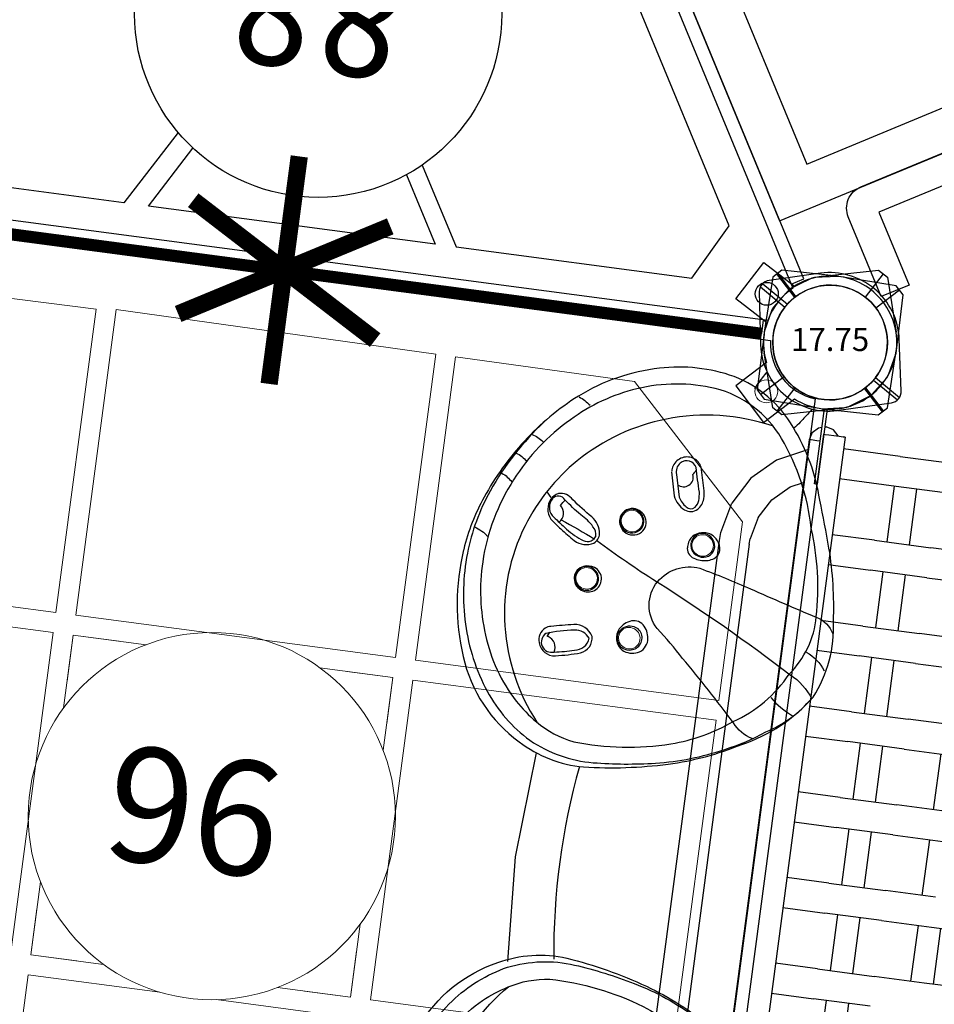
# Model space of a CAD drawing. Units: inches. Extents: x 5080 to 5755, y -5596 to -4996.
# Drawn here: x 5206 to 5246, y -5391 to -5348 of the extents above; entities that cross this region are included whole.
import ezdxf
from ezdxf.enums import TextEntityAlignment as Align

# ---------------------------------------------------------------- set-up
doc = ezdxf.new("R2010")
doc.units = ezdxf.units.IN
doc.header["$MEASUREMENT"] = 0
for name, color, linetype in [('2D_GALV', 143, 'Continuous'), ('2D_HANGOUT_SEAT', 1, 'Continuous'), ('2D_KBACCENT', 250, 'Continuous'), ('2D_KBPOST', 250, 'Continuous'), ('2D_KBVINYL', 250, 'Continuous'), ('TXT-HT', 7, 'Continuous')]:
    doc.layers.add(name, color=color, linetype=linetype)
doc.styles.add('SIMPLEX', font='SIMPLEX')

# ---------------------------------------------------------------- blocks, each defined once
blk = doc.blocks.new('KBSRAB02')
at = {"layer": '2D_KBACCENT'}
blk.add_lwpolyline([(47.002, -93.178), (43.246, -93.178, -0.414214), (42.246, -92.178), (42.246, -3.822, -0.414214), (43.246, -2.822), (47.002, -2.822), (47.002, -4.134), (43.559, -4.134), (43.559, -91.866), (47.002, -91.866)], format="xyb", close=True, dxfattribs=at)
at = {"layer": '2D_KBVINYL'}
blk.add_lwpolyline([(5.741, 0.022), (5.741, -96.022), (42.259, -96.022), (42.259, 0.022)], close=True, dxfattribs=at)
blk.add_lwpolyline([(32.37, -93.972), (40.422, -93.972), (40.422, -83.241)], dxfattribs=at)
blk = doc.blocks.new('KBTRVD06')
at = {"layer": '2D_KBPOST'}
for p, q in [((-0.687, 2.824, 0.008), (1.674, 3.4, 0.008)), ((1.891, 3.275, 0.008), (1.25, 2.165, 0.008)), ((1.674, 3.4, 0.008), (2.107, 3.15, 0.008)), ((2.107, 3.15, 0.008), (2.789, 0.817, 0.008)), ((-2.107, -3.15, 0.008), (-2.789, -0.817, 0.008)), ((2.863, -0.498, 0.008), (4.325, -1.342, 0.008)), ((4.325, -1.342, 0.008), (3.325, -3.074, 0.008)), ((-1.891, -3.275, 0.008), (-1.25, -2.165, 0.008)), ((3.325, -3.074, 0.008), (1.863, -2.23, 0.008)), ((0.686, -2.824, 0.008), (-1.674, -3.4, 0.008)), ((-1.674, -3.4, 0.008), (-2.107, -3.15, 0.008))]:
    blk.add_line(p, q, dxfattribs=at)
blk.add_circle((0, 0, 0.008), 2.5, dxfattribs=at)
for start, end in [(103.6687, 196.3313), (350.126, 16.3368), (283.6632, 309.874)]:
    blk.add_arc((0, 0, 0.008), 2.906, start, end, dxfattribs=at)
at = {"layer": '2D_KBVINYL'}
for points in [[(45, -0.594), (45, 0), (3, 0), (3, -0.594)], [(18.638, -5.332), (16.71, -1.991), (6.344, -1.991), (5.036, -4.46)], [(19.263, -4.822), (17.628, -1.991), (25.024, -1.991), (30.232, -1.991), (28.639, -4.751)], [(29.375, -5.343), (31.31, -1.991), (41.654, -1.991), (42.915, -4.573), (37.774, -13.45), (31.975, -13.45)], [(29.375, -5.343), (31.31, -1.991), (41.654, -1.991), (42.915, -4.573), (37.774, -13.45), (31.697, -13.45)], [(2.014, -2.301), (1.5, -2.598), (22.5, -38.971), (23.014, -38.674)], [(5.036, -4.46), (10.226, -13.45)]]:
    blk.add_lwpolyline(points, dxfattribs=at)
blk.add_lwpolyline([(23.108, -38.836), (1.921, -2.139, 0.159104), (2.813, -0.594), (45.187, -0.594, 0.159104), (46.079, -2.139), (24.892, -38.836, 0.159104)], format="xyb", close=True, dxfattribs=at)
for centre, radius in [((3.015, -1.741), 0.5), ((24, -11.269), 8)]:
    blk.add_circle(centre, radius, dxfattribs=at)
at = {"layer": 'TXT-HT', "style": 'SIMPLEX', "flags": 8}
blk.add_attdef('LTHT', text='', height=5, dxfattribs=at).set_placement((24, -13.769), align=Align.CENTER)
blk = doc.blocks.new('KBSQVD05')
at = {"layer": '2D_KBPOST', "elevation": -2}
blk.add_lwpolyline([(0.068, -50.905), (2.497, -50.851), (2.851, -50.497), (2.905, -48.068, 0.114868), (2.637, -46.778), (3.83, -45.584), (2.416, -44.17), (1.222, -45.363, 0.114868), (-0.068, -45.095), (-2.497, -45.149), (-2.851, -45.503), (-2.905, -47.932, 0.427891)], format="xyb", close=True, dxfattribs=at)
at = {"layer": '2D_KBPOST', "const_width": 0.125, "elevation": -2}
for points in [[(-2.674, -45.326), (-1.768, -46.232)], [(2.674, -50.674), (1.768, -49.768)]]:
    blk.add_lwpolyline(points, dxfattribs=at)
at = {"layer": '2D_KBPOST'}
blk.add_circle((0, -48, -2), 2.5, dxfattribs=at)
at = {"layer": '2D_KBVINYL', "elevation": -0.005}
blk.add_lwpolyline([(2.606, -0.277), (45.45, -0.277, 0.325227), (47.71, -2.619), (47.71, -45.411, 0.383556), (45.569, -47.744), (2.582, -47.744, 0.369247), (0.322, -45.486), (0.316, -2.606, 0.369582)], format="xyb", close=True, dxfattribs=at)
blk.add_lwpolyline([(2.606, -0.277), (45.45, -0.277, 0.325227), (47.71, -2.619), (47.71, -45.411, 0.383556), (45.569, -47.744), (2.582, -47.744, 0.369247), (0.322, -45.486), (0.316, -2.606, 0.369582)], format="xyb", close=True, dxfattribs=at)
blk.add_lwpolyline([(2.606, -0.277), (45.45, -0.277, 0.325227), (47.71, -2.619), (47.71, -45.411, 0.383556), (45.569, -47.744), (2.582, -47.744, 0.369247), (0.322, -45.486), (0.316, -2.606, 0.369582)], format="xyb", close=True, dxfattribs=at)
at = {"layer": '2D_KBVINYL', "lineweight": 15}
for points in [[(25.242, -16.097), (31.027, -16.097), (31.027, -2.8), (16.973, -2.8), (16.973, -16.097), (22.758, -16.097)], [(19, -16.973), (16.973, -16.973)], [(16.973, -16.973), (16.973, -19)], [(16.973, -16.973), (16.973, -19)], [(20.176, -16.973), (16.973, -16.973)], [(16.973, -16.973), (16.973, -20.176)], [(31.027, -16.973), (27.824, -16.973)], [(31.027, -16.973), (29, -16.973)], [(31.027, -16.973), (31.027, -19)], [(31.027, -16.973), (31.027, -19)], [(31.027, -16.973), (31.027, -20.176)], [(16.973, -27.824), (16.973, -31.027)], [(31.027, -27.824), (31.027, -31.027)], [(16.973, -29), (16.973, -31.027)], [(16.973, -29), (16.973, -31.027)], [(31.027, -29), (31.027, -31.027)], [(31.027, -29), (31.027, -31.027)], [(19, -31.027), (16.973, -31.027)], [(20.176, -31.027), (16.973, -31.027)], [(31.027, -31.027), (27.824, -31.027)], [(31.027, -31.027), (29, -31.027)]]:
    blk.add_lwpolyline(points, dxfattribs=at)
for points in [[(2.762, -31.027), (16.097, -31.027), (16.097, -16.973), (2.762, -16.973)], [(31.903, -31.027), (45.195, -31.027), (45.195, -16.973), (31.903, -16.973)], [(16.097, -45.232), (16.097, -31.903), (2.762, -31.903), (2.762, -39.749), (8.225, -45.197)], [(31.027, -45.337), (31.027, -31.903), (16.973, -31.903), (16.973, -45.232)], [(39.775, -45.197), (45.195, -39.69), (45.195, -31.903), (31.903, -31.903), (31.903, -45.232)]]:
    blk.add_lwpolyline(points, close=True, dxfattribs=at)
for centre, radius in [((24, -24), 8), ((2.475, -45.525), 0.5)]:
    blk.add_circle(centre, radius, dxfattribs=at)
at = {"layer": 'TXT-HT', "style": 'SIMPLEX', "flags": 8}
blk.add_attdef('LTHT', text='', height=5, dxfattribs=at).set_placement((24.789, -26.598), align=Align.CENTER)
blk = doc.blocks.new('KBHANG00')
at = {"layer": '2D_GALV', "linetype": 'Continuous', "lineweight": 15}
for points in [[(36.176, 8.762), (36.249, 8.727), (36.327, 8.705), (36.408, 8.697), (36.489, 8.704), (36.568, 8.724), (36.643, 8.759), (36.71, 8.805), (36.769, 8.863), (36.817, 8.93), (36.853, 9.004), (36.876, 9.083), (36.885, 9.164), (36.879, 9.246), (36.86, 9.325), (36.827, 9.4), (36.782, 9.468), (36.725, 9.526), (36.659, 9.574), (36.586, 9.609), (36.508, 9.631), (36.427, 9.638), (36.346, 9.632), (36.267, 9.611), (36.192, 9.577), (36.125, 9.53), (36.066, 9.473), (36.018, 9.406), (35.982, 9.332), (35.959, 9.253), (35.95, 9.171), (35.956, 9.089), (35.975, 9.01), (36.008, 8.935), (36.054, 8.868), (36.11, 8.81), (36.176, 8.762)], [(38.91, 7.132), (38.983, 7.096), (39.061, 7.075), (39.142, 7.067), (39.224, 7.073), (39.303, 7.094), (39.377, 7.128), (39.445, 7.175), (39.504, 7.232), (39.552, 7.299), (39.588, 7.373), (39.61, 7.452), (39.619, 7.534), (39.614, 7.616), (39.594, 7.695), (39.561, 7.77), (39.516, 7.837), (39.46, 7.896), (39.394, 7.943), (39.321, 7.978), (39.243, 8), (39.162, 8.008), (39.081, 8.001), (39.001, 7.981), (38.927, 7.947), (38.859, 7.9), (38.801, 7.842), (38.752, 7.776), (38.717, 7.702), (38.694, 7.622), (38.685, 7.541), (38.69, 7.459), (38.71, 7.38), (38.743, 7.305), (38.788, 7.238), (38.844, 7.179), (38.91, 7.132)], [(33.836, 6.577), (33.909, 6.542), (33.987, 6.52), (34.068, 6.513), (34.149, 6.519), (34.228, 6.54), (34.303, 6.574), (34.371, 6.62), (34.429, 6.678), (34.477, 6.745), (34.513, 6.819), (34.536, 6.898), (34.545, 6.98), (34.539, 7.061), (34.52, 7.141), (34.487, 7.215), (34.442, 7.283), (34.386, 7.341), (34.32, 7.389), (34.247, 7.424), (34.169, 7.446), (34.088, 7.454), (34.006, 7.447), (33.927, 7.427), (33.853, 7.392), (33.785, 7.346), (33.726, 7.288), (33.678, 7.221), (33.642, 7.147), (33.62, 7.068), (33.611, 6.987), (33.616, 6.905), (33.636, 6.825), (33.668, 6.751), (33.714, 6.683), (33.77, 6.625), (33.836, 6.577)], [(38.26, 3.939), (38.334, 3.904), (38.412, 3.882), (38.493, 3.875), (38.574, 3.881), (38.653, 3.902), (38.728, 3.936), (38.795, 3.982), (38.854, 4.04), (38.902, 4.107), (38.938, 4.181), (38.961, 4.26), (38.969, 4.342), (38.964, 4.423), (38.945, 4.503), (38.912, 4.577), (38.866, 4.645), (38.81, 4.703), (38.744, 4.751), (38.671, 4.786), (38.593, 4.808), (38.512, 4.816), (38.431, 4.809), (38.352, 4.788), (38.277, 4.754), (38.21, 4.708), (38.151, 4.65), (38.103, 4.583), (38.067, 4.509), (38.044, 4.43), (38.035, 4.349), (38.041, 4.267), (38.06, 4.187), (38.093, 4.113), (38.138, 4.045), (38.195, 3.987), (38.26, 3.939)]]:
    blk.add_lwpolyline(points, dxfattribs=at)
at = {"layer": '2D_HANGOUT_SEAT'}
blk.add_line((39.933, 11.387), (39.71, 11.176), dxfattribs=at)
for points in [[(11.495, 14.652, -0.116924), (16.068, 13.861, -0.182348), (19.31, 10.81, -0.142206), (19.897, 7.852, -0.047935), (19.136, 4.25, -0.064791), (17.734, 1.238, -0.132837), (15.16, -1.464, -0.156512), (11.748, -1.76, -0.051577), (8.646, -1.014, -0.011329), (6.657, -0.255, -0.098829), (3.728, 1.443, -0.171008), (2.003, 4.356, -0.115377), (2.214, 7.625, -0.110778), (4.028, 10.894, -0.066948), (6.367, 12.865, -0.061421), (9.08, 14.174, -0.064679), (11.474, 14.65, -1.976775)], [(36.943, 14.647, 0.116924), (32.341, 14.056, 0.182348), (28.97, 11.148, 0.142206), (28.255, 8.218, 0.047935), (28.859, 4.587, 0.064791), (30.129, 1.516, 0.132837), (32.584, -1.295, 0.156512), (35.979, -1.739, 0.051577), (39.111, -1.128, 0.011329), (41.131, -0.456, 0.098829), (44.131, 1.113, 0.171008), (45.98, 3.95, 0.115377), (45.911, 7.224, 0.110778), (44.241, 10.569, 0.066948), (41.99, 12.64, 0.061421), (39.335, 14.065, 0.064679), (36.965, 14.644, 1.976775)], [(5.395, 12.164, -0.078448), (8.769, 13.961, -0.078405), (11.613, 14.46, -0.083786), (14.663, 14.007, -0.091313), (17.385, 12.561, -0.109436), (19.164, 10.361, -0.130607), (19.643, 7.475, -0.034903), (19.19, 4.798, -0.065948), (18.073, 1.929, -0.048947), (17.015, 0.3, -0.117627), (15.221, -1.413, -0.336136)], [(42.93, 11.897, 0.078448), (39.637, 13.838, 0.078405), (36.818, 14.461, 0.083786), (33.751, 14.14, 0.091313), (30.969, 12.814, 0.109436), (29.096, 10.692, 0.130607), (28.492, 7.83, 0.034903), (28.829, 5.136, 0.065948), (29.821, 2.222, 0.048947), (30.807, 0.548, 0.117627), (32.524, -1.241, 0.336136)], [(38.007, 14.31, -0.084613), (37.659, 13.664, 1.505425)], [(18.316, 10.225, -0.103727), (18.895, 8.469, -0.089143), (18.242, 4.28, -0.088955), (16.815, 1.781, -0.13938), (14.354, -0.264, -0.174442), (11.69, -0.993, -0.084459), (7.923, -0.099, -0.106813), (4.3, 1.853, -0.200064), (2.659, 5.084, -0.117509), (3.266, 8.438, -0.097158), (5.098, 11.057, -0.096873), (8.103, 13.038, -0.104838), (11.86, 13.742, -0.093839), (14.984, 13.061, -0.114168), (17.586, 11.247, -0.052812), (18.316, 10.225, 6.323616)], [(29.938, 10.52, 0.103727), (29.283, 8.791, 0.089143), (29.753, 4.578, 0.088955), (31.07, 2.019, 0.13938), (33.441, -0.131, 0.174442), (36.071, -0.974, 0.084459), (39.873, -0.245, 0.106813), (43.577, 1.549, 0.200064), (45.357, 4.705, 0.117509), (44.895, 8.083, 0.097158), (43.179, 10.778, 0.096873), (40.262, 12.887, 0.104838), (36.54, 13.754, 0.093839), (33.389, 13.208, 0.114168), (30.711, 11.509, 0.052812), (29.938, 10.52, -6.323616)], [(40.477, 13.432, -0.096064), (40.157, 12.953, -0.366891)], [(41.427, 12.931, -0.115794), (41.129, 12.431, -1.124364)], [(3.834, 2.34, -0.132323), (4.344, 6.945, -0.122315), (6.81, 10.45, -0.10597), (9.995, 12.196, -0.133036), (14.448, 12.305, -0.127471), (18.327, 10.205, -1.172871)], [(44.063, 2.015, 0.132323), (43.754, 6.637, 0.122315), (41.442, 10.246, 0.10597), (38.336, 12.128, 0.133036), (33.892, 12.43, 0.127471), (29.925, 10.501, 1.172871)], [(42.323, 12.35, -0.110253), (42.069, 11.833, -0.107618)], [(39.636, 11.168, 0.301496), (38.776, 11.057, 0.024561), (38.405, 10.568, 0.017366), (37.98, 9.918, 0.268844), (37.986, 9.054, 0.24625), (38.414, 8.862, 0.212271), (39.101, 9.3, -0.021294), (39.734, 10.22, 0.2969), (39.916, 10.872, 0.184777), (39.636, 11.168, 0.640355)], [(39.659, 11.106, 0.348134), (38.942, 11.021, 0.017737), (38.5, 10.411, 0.067191), (38.063, 9.626, 0.457481), (38.281, 9.009, 0.221193), (38.686, 9.19, 0.085736), (39.13, 9.79, -0.02135), (39.685, 10.554, 0.489419), (39.667, 11.101, 1.250798)], [(33.367, 10.853, 0.390458), (32.895, 10.074, 0.030936), (33.166, 9.004, 0.361401), (33.937, 8.594, 0.324422), (34.351, 9.458, 0.007871), (34.137, 10.44, 0.117345), (34.026, 10.674, 0.308397), (33.372, 10.855, -1.110109)], [(33.802, 10.611, 0.850119), (33.05, 10.149, 0.035933), (33.25, 9.285, 0.347035), (33.842, 8.714, 0.298406), (34.106, 9.399, 0.054606), (33.802, 10.611, -0.854406)], [(33.05, 10.149, 0.413799), (33.683, 10.497, -6.456888)], [(38.793, 10.602, -0.015277), (38.156, 9.049, 0.812947)], [(38.689, 10.684, 0.438222), (39.421, 10.711, -0.069727), (39.682, 10.528, 0.18447)], [(44.217, 10.533, -0.078281), (43.915, 10.007, 0.847056)], [(36.425, 9.712, 0.317867), (35.883, 9.339, 0.252394), (35.942, 8.762, 0.271133), (36.463, 8.525, 0.295512), (36.929, 8.893, 0.178693), (36.914, 9.37, 0.314848), (36.401, 9.712, -0.261503)], [(36.434, 9.69, 0.552584), (35.946, 8.941, 0.389184), (36.592, 8.681, 0.253933), (36.923, 9.097, 0.45782), (36.429, 9.69, 0.221971)], [(38.115, 8.94, 0.019492), (36.681, 6.131, -0.023019), (33.417, -0.172, -0.138874), (32.496, -1.246, 0.620374)], [(39.18, 8.077, 0.254347), (38.65, 7.811, 0.352643), (38.724, 7.068, 0.354303), (39.38, 6.983, 0.272345), (39.699, 7.541, 0.405122), (39.155, 8.077, 0.836598)], [(39.229, 8.055, 0.385328), (38.647, 7.654, 0.459514), (39.097, 7.022, 0.522344), (39.647, 7.678, 0.31649), (39.198, 8.058, -0.167107)], [(33.512, 7.219, 0.207614), (33.505, 6.54, 0.289556), (34.086, 6.172, 0.18225), (34.682, 6.409, 0.300229), (34.836, 6.983, 0.17898), (34.421, 7.474, 0.179201), (33.923, 7.525, 0.182616), (33.513, 7.221, -1.366867)], [(33.892, 7.484, 0.47327), (33.656, 6.676, 0.551371), (34.526, 6.658, 0.329076), (34.451, 7.345, 0.312332), (33.888, 7.483, -0.577315)], [(30.442, 1.094, -0.167492), (31.02, 2.001, 0.012537), (33.51, 4.565, 0.022588), (34.656, 5.832, -0.355494), (36.68, 6.082, -0.293322), (37.499, 4.332, -0.016646), (36.905, 2.031, 0.005201), (36.05, -0.975, -0.223814), (35.425, -1.785, 0.273492)], [(41.499, 6.109), (40.476, 5.862, 0.184052), (39.939, 5.334, 0.313749), (40.043, 4.762, 0.174532), (40.518, 4.561, 0.097493), (40.986, 4.625, 0.006836), (41.873, 4.857, 0.196253), (42.201, 5.209, 0.202863), (42.177, 5.719, 0.205565), (41.77, 6.077, 0.047898), (41.531, 6.107, 0.069764)], [(41.418, 5.884), (40.453, 5.634, 0.121603), (40.074, 5.278, 0.36984), (40.111, 4.894, 0.158597), (40.422, 4.772, 0.051947), (40.789, 4.792, -0.010955), (41.831, 5.072, 0.235754), (42.074, 5.389, 0.253887), (41.931, 5.786, 0.275772), (41.418, 5.884, 2.253917)], [(40.982, 5.777, 0.718545), (41.513, 5.169, -0.020661), (41.719, 5.034, -1.62136)], [(38.37, 4.994, 0.351111), (37.902, 4.653, 0.135859), (37.873, 4.087, 0.197877), (38.161, 3.637, 0.238993), (38.618, 3.624, 0.116895), (38.926, 3.873, 0.203984), (39.061, 4.349, 0.161218), (38.896, 4.764, 0.170943), (38.558, 4.975, 0.077825), (38.306, 4.99, 19.495346)], [(38.553, 4.864, 0.498346), (38.006, 4.228, 0.455318), (38.617, 3.833, 0.33972), (39.023, 4.396, 0.361517), (38.57, 4.862, -0.419792)], [(32.321, 0.531, 0.079975), (31.661, -0.513, -16.510598)], [(34.479, -0.739, -0.16507), (33.779, -1.617, -3.084816)]]:
    blk.add_lwpolyline(points, format="xyb", dxfattribs=at)
blk.add_lwpolyline([(33.68, 10.537), (33.877, 10.443)], dxfattribs=at)
at = {"layer": '2D_KBPOST'}
blk.add_lwpolyline([(19.417, 10.383), (23.981, 10.645), (28.591, 10.331)], dxfattribs=at)
for points in [[(28.251, 8.406, 0.071278), (19.776, 8.406)], [(50.937, 0.81), (50.327, 2.986, 0.38034), (49.795, 3.352), (47.497, 2.99, 0.459754), (45.149, -0.867), (45.749, -2.991, 0.399524), (46.32, -3.346), (48.545, -2.971, 0.440672), (50.937, 0.81, -7.705487)], [(46.373, 2.558), (46.306, 2.603, 0.009473), (45.722, 2.93, -0.034829), (45.571, 3, 11.359465)], [(49.272, 2.152, 0.97599), (46.625, -2.088)], [(46.745, -2.162, 0.963252), (49.413, 2.062)], [(45.024, 0.389), (44.9, 0.468, -0.010682), (44.392, 0.836, -0.036624), (44.088, 1.079, -12.185611)]]:
    blk.add_lwpolyline(points, format="xyb", dxfattribs=at)
for points, elevation in [([(50.003, 3.324), (49.272, 2.152)], -0.368), ([(50.155, 3.237), (49.413, 2.062)], -0.406), ([(46.625, -2.088), (45.908, -3.237)], -0.368), ([(46.745, -2.162), (46.021, -3.308)], -0.406)]:
    blk.add_lwpolyline(points, dxfattribs=dict(at, elevation=elevation))
blk = doc.blocks.new('KBMONK00')
at = {"layer": '2D_KBACCENT'}
for p, q in [((9.009, 3.651, -0.004), (38.82, 3.651, -0.004)), ((38.82, 3.651, -0.004), (39.166, 3.637, -0.004)), ((39.166, 3.637, -0.004), (40.499, 3.333, -0.004)), ((41.686, 2.65, -0.004), (40.499, 3.333, -0.004)), ((42.616, 1.645, -0.004), (41.686, 2.65, -0.004)), ((38.82, 2.337, -0.004), (9.009, 2.337, -0.004)), ((38.82, 2.337, -0.004), (39.068, 2.328, -0.004)), ((40.022, 2.108, -0.004), (39.068, 2.328, -0.004)), ((40.022, 2.108, -0.004), (40.868, 1.622, -0.004)), ((40.868, 1.622, -0.004), (41.532, 0.906, -0.004)), ((43.215, 0.406, -0.004), (42.616, 1.645, -0.004)), ((41.532, 0.906, -0.004), (41.798, 0.345, -0.004)), ((43.682, 0.345, -0.004), (4.316, 0.345, -0.004)), ((43.229, 0.345, -0.004), (43.215, 0.406, -0.004)), ((43.682, 0.257, -0.004), (43.682, 0.345, -0.004)), ((44.014, 0.257, -0.004), (43.682, 0.345, -0.004)), ((43.682, 0.014, -0.004), (43.682, 0.257, -0.004)), ((43.682, -0.133, -0.004), (43.682, 0.014, -0.004)), ((44.014, 0.257, -0.004), (44.253, 0.014, -0.004)), ((44.253, 0.014, -0.004), (44.292, -0.132, -0.004)), ((3.998, -0.253, -0.004), (44, -0.253, -0.004)), ((3.998, -0.253, -0.004), (44, -0.253, -0.004)), ((44, -0.253, -0.004), (44, -0.314, -0.004)), ((44, -0.253, -0.004), (44, -0.314, -0.004)), ((44, -0.314, -0.004), (44, -0.473, -0.004)), ((44, -0.314, -0.004), (44, -0.473, -0.004)), ((44.253, -0.641, -0.004), (44.341, -0.314, -0.004)), ((44.325, -0.255, -0.004), (44.341, -0.314, -0.004)), ((44, -0.473, -0.004), (44, -0.697, -0.004)), ((44, -0.473, -0.004), (44, -0.697, -0.004)), ((44, -0.697, -0.004), (44, -0.926, -0.004)), ((44, -0.697, -0.004), (44, -0.926, -0.004)), ((44.014, -0.884, -0.004), (44.253, -0.641, -0.004)), ((44, -1.193, -0.004), (3.998, -1.193, -0.004)), ((19.556, -1.193, -0.004), (19.556, -3.044, -0.004)), ((20.869, -3.044, -0.004), (20.869, -1.193, -0.004)), ((23.324, -1.193, -0.004), (23.324, -3.044, -0.004)), ((24.637, -3.044, -0.004), (24.637, -1.193, -0.004)), ((27.091, -1.193, -0.004), (27.091, -3.044, -0.004)), ((28.405, -3.044, -0.004), (28.405, -1.193, -0.004)), ((30.859, -1.193, -0.004), (30.859, -3.044, -0.004)), ((32.173, -3.044, -0.004), (32.173, -1.193, -0.004)), ((34.627, -1.193, -0.004), (34.627, -3.044, -0.004)), ((35.941, -3.044, -0.004), (35.941, -1.193, -0.004)), ((38.395, -1.193, -0.004), (38.395, -3.044, -0.004)), ((39.709, -3.044, -0.004), (39.709, -1.193, -0.004)), ((42.163, -3.68, -0.004), (42.163, -1.193, -0.004)), ((43.477, -3.68, -0.004), (43.477, -1.193, -0.004)), ((44.014, -0.884, -0.004), (44, -0.884, -0.004)), ((44, -0.926, -0.004), (44, -1.108, -0.004)), ((44, -0.926, -0.004), (44, -1.108, -0.004)), ((44, -1.108, -0.004), (44, -1.193, -0.004)), ((44, -1.193, -0.004), (44, -1.108, -0.004)), ((19.556, -5.526, -0.004), (19.556, -3.044, -0.004)), ((20.869, -3.044, -0.004), (20.869, -5.526, -0.004)), ((23.324, -5.526, -0.004), (23.324, -3.044, -0.004)), ((24.637, -3.044, -0.004), (24.637, -5.526, -0.004)), ((27.091, -5.526, -0.004), (27.091, -3.044, -0.004)), ((28.405, -3.044, -0.004), (28.405, -5.526, -0.004)), ((30.859, -5.526, -0.004), (30.859, -3.044, -0.004)), ((32.173, -3.044, -0.004), (32.173, -5.526, -0.004)), ((34.627, -5.526, -0.004), (34.627, -3.044, -0.004)), ((35.941, -3.044, -0.004), (35.941, -5.526, -0.004)), ((38.395, -5.526, -0.004), (38.395, -3.044, -0.004)), ((39.709, -3.044, -0.004), (39.709, -5.526, -0.004)), ((19.556, -3.591, -0.004), (17.101, -3.591, -0.004)), ((23.324, -3.591, -0.004), (20.869, -3.591, -0.004)), ((27.091, -3.591, -0.004), (24.637, -3.591, -0.004)), ((30.859, -3.591, -0.004), (28.405, -3.591, -0.004)), ((34.627, -3.591, -0.004), (32.173, -3.591, -0.004)), ((38.395, -3.591, -0.004), (35.941, -3.591, -0.004)), ((42.163, -3.591, -0.004), (39.709, -3.591, -0.004)), ((42.163, -6.176, -0.004), (42.163, -3.68, -0.004)), ((43.477, -3.68, -0.004), (43.477, -6.176, -0.004)), ((17.101, -4.591, -0.004), (19.556, -4.591, -0.004)), ((20.869, -4.591, -0.004), (23.324, -4.591, -0.004)), ((24.637, -4.591, -0.004), (27.091, -4.591, -0.004)), ((28.405, -4.591, -0.004), (30.859, -4.591, -0.004)), ((32.173, -4.591, -0.004), (34.627, -4.591, -0.004)), ((35.941, -4.591, -0.004), (38.395, -4.591, -0.004)), ((39.709, -4.591, -0.004), (42.163, -4.591, -0.004)), ((20.869, -7.728, -0.004), (20.869, -5.526, -0.004)), ((23.324, -5.526, -0.004), (23.324, -7.728, -0.004)), ((24.637, -7.728, -0.004), (24.637, -5.526, -0.004)), ((27.091, -5.526, -0.004), (27.091, -7.728, -0.004)), ((28.405, -7.728, -0.004), (28.405, -5.526, -0.004)), ((30.859, -5.526, -0.004), (30.859, -7.728, -0.004)), ((32.173, -7.728, -0.004), (32.173, -5.526, -0.004)), ((34.627, -5.526, -0.004), (34.627, -7.728, -0.004)), ((35.941, -7.728, -0.004), (35.941, -5.526, -0.004)), ((38.395, -5.526, -0.004), (38.395, -7.728, -0.004)), ((39.709, -7.728, -0.004), (39.709, -5.526, -0.004)), ((23.324, -7.134, -0.004), (20.869, -7.134, -0.004)), ((27.091, -7.134, -0.004), (24.637, -7.134, -0.004)), ((30.859, -7.134, -0.004), (28.405, -7.134, -0.004)), ((20.869, -9.616, -0.004), (20.869, -7.728, -0.004)), ((20.869, -8.135, -0.004), (23.324, -8.135, -0.004)), ((23.324, -7.728, -0.004), (23.324, -9.616, -0.004))]:
    blk.add_line(p, q, dxfattribs=at)
at = {"layer": '2D_KBPOST'}
for points in [[(47.311, 2.897), (45.54, 2.878), (45.177, 2.527), (45.095, 0.093), (45.095, -0.036), (45.269, -1.006), (45.3, -1.088), (45.329, -1.145), (45.885, -1.988), (45.922, -2.032), (45.976, -2.086), (46.804, -2.652), (46.938, -2.705), (47.916, -2.909), (50.475, -2.879), (50.832, -2.53), (50.906, -0.099), (50.901, 0.046), (50.726, 1.041), (50.678, 1.16), (50.287, 1.742), (50.084, 2.043), (49.964, 2.127), (49.202, 2.652), (49.076, 2.7), (48.088, 2.912), (47.962, 2.901)], [(50.654, -2.704), (49.752, -1.784)]]:
    blk.add_lwpolyline(points, dxfattribs=at)
for points, elevation in [([(46.253, 1.789), (45.359, 2.702)], 0.014), ([(47.962, 2.901), (47.311, 2.897)], -0.033), ([(45.109, -0.256), (41.81, -0.252), (41.811, -0.134), (45.111, -0.131)], -0.004)]:
    blk.add_lwpolyline(points, dxfattribs=dict(at, elevation=elevation))
blk.add_circle((48, 0), 2.5, dxfattribs=at)
blk = doc.blocks.new('KB08PA00')
at = {"layer": '2D_KBVINYL', "elevation": -11}
for points, const_width in [([(24, -5), (24, 5)], 0.75), ([(19.67, -2.5), (28.33, 2.5)], 0.75), ([(19.67, 2.5), (28.33, -2.5)], 0.75), ([(3, 0), (45, 0)], 0.5)]:
    blk.add_lwpolyline(points, dxfattribs=dict(at, const_width=const_width))
blk = doc.blocks.new('KB017P03')
at = {"layer": '2D_KBPOST'}
blk.add_circle((0, 0), 2.5, dxfattribs=at)
at = {"layer": '2D_KBPOST', "style": 'SIMPLEX'}
blk.add_text('17.75', height=1, dxfattribs=at).set_placement((0, 0), align=Align.MIDDLE)

msp = doc.modelspace()

# ---------------------------------------------------------------- block references
for name, p, rotation in [('KBSRAB02', (5311.962, -5281.269, 88), 292.4512602751036), ('KB08PA00', (5241.569, -5362.293, 96), 172.4512602751036), ('KBHANG00', (5235.263, -5409.877), 82.45130573479139), ('KBMONK00', (5235.263, -5409.877, 96), 82.45130573479139)]:
    msp.add_blockref(name, p, dxfattribs=dict(rotation=rotation))
ref = msp.add_blockref('KBTRVD06', (5241.569, -5362.293, 88), dxfattribs=dict(rotation=172.4512602751036))
ref.add_attrib('LTHT', '88', dxfattribs={"layer": 'TXT-HT', "height": 5, "rotation": 172.4513, "style": 'SIMPLEX'}).set_placement((5219.586, -5345.491, 88), align=Align.CENTER)
ref = msp.add_blockref('KBSQVD05', (5235.263, -5409.877, 96), dxfattribs=dict(rotation=172.4512602751036))
ref.add_attrib('LTHT', '96', dxfattribs={"layer": 'TXT-HT', "height": 5, "rotation": 172.4513, "style": 'SIMPLEX'}).set_placement((5214.184, -5380.253, 96), align=Align.CENTER)
msp.add_blockref('KB017P03', (5241.569, -5362.293))

doc.saveas('drawing.dxf')
